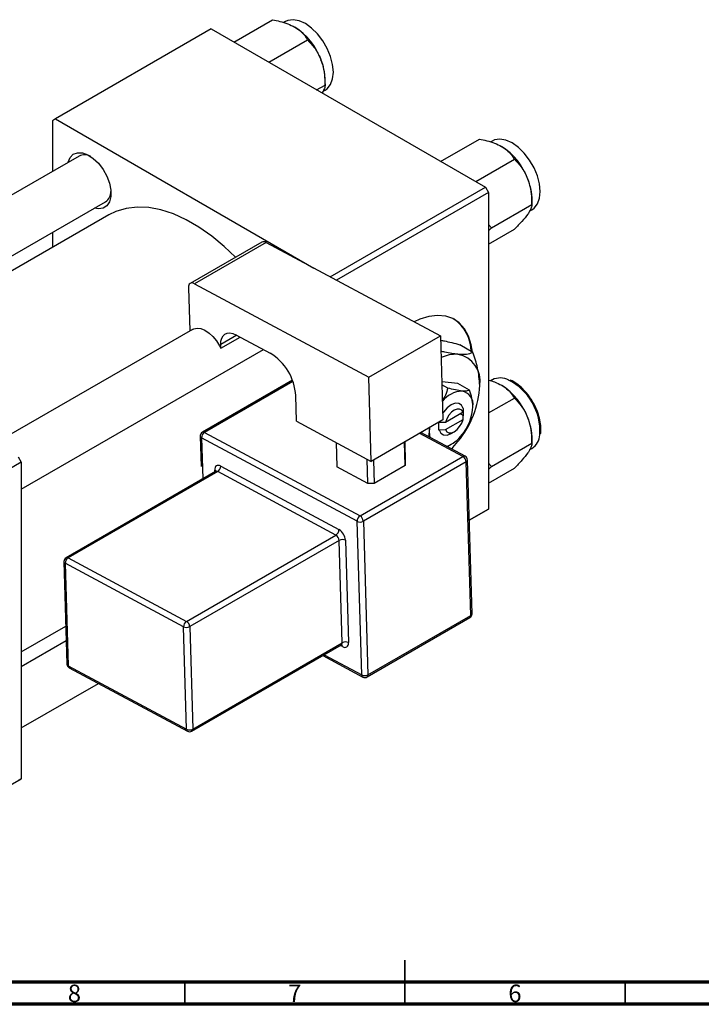
# Model space of a CAD drawing. Units: millimetres. Extents: x -19 to 636, y 5 to 415.
# Drawn here: x 215 to 369, y 5 to 229 of the extents above; entities that cross this region are included whole.
import ezdxf

# ---------------------------------------------------------------- set-up
doc = ezdxf.new("R2010")
doc.units = ezdxf.units.MM
doc.styles.add('SLDTEXTSTYLE0', font='TXT', dxfattribs={"width": 0.75})

msp = doc.modelspace()

# ---------------------------------------------------------------- linework, layer by layer
at = {"color": 7, "linetype": 'Continuous', "lineweight": 25}
for p, q in [((263.15, 223.5), (271.93, 228.57)), ((274.88, 228.13), (274.51, 227.91)), ((258.02, 226.46), (222.67, 206.05)), ((258.02, 226.46), (320.25, 190.53)), ((271.09, 218.91), (279.88, 223.98)), ((283.86, 213.74), (283.86, 214.97)), ((281.95, 212.64), (283.86, 213.74)), ((283.35, 212.23), (283.88, 212.54)), ((222.67, 206.05), (221.96, 205.64)), ((222.67, 206.05), (281.33, 172.18)), ((221.96, 205.64), (221.96, 194.11)), ((310.1, 196.39), (318.89, 201.47)), ((321.83, 201.02), (321.46, 200.81)), ((228.01, 197.61), (183.99, 172.19)), ((318.05, 191.81), (326.83, 196.88)), ((285.02, 170.2), (320.25, 190.53)), ((320.25, 190.53), (320.96, 189.31)), ((320.96, 189.31), (286.49, 169.41)), ((320.96, 189.31), (320.96, 117.45)), ((330.81, 186.64), (330.81, 187.87)), ((173.94, 152.54), (234.01, 187.21)), ((321.62, 181.33), (330.81, 186.64)), ((234.78, 184.25), (176.89, 150.83)), ((330.3, 185.13), (330.83, 185.43)), ((321.62, 181.33), (320.96, 182.1)), ((320.96, 180.63), (321.62, 181.33)), ((221.96, 180.26), (221.96, 176.85)), ((320.96, 177.59), (326.83, 180.98)), ((269.51, 178.08), (253.25, 168.7)), ((270.46, 178.01), (254.2, 168.62)), ((270.46, 178.01), (310.03, 156.78)), ((252.83, 167.72), (253.13, 157.9)), ((254.2, 168.62), (293.77, 147.39)), ((253.75, 158.26), (208.89, 132.36)), ((260.2, 153.97), (264.6, 156.51)), ((263.58, 157.05), (271.36, 152.88)), ((293.77, 147.39), (310.03, 156.78)), ((310.03, 156.78), (310.61, 137.68)), ((259.91, 154.5), (260.2, 153.97)), ((260.2, 153.97), (260.17, 154.8)), ((317.44, 153.03), (314.43, 154.77)), ((214.89, 121.97), (269.85, 153.69)), ((276.45, 146.7), (256.01, 134.9)), ((294.34, 128.29), (293.77, 147.39)), ((314.03, 145.99), (310.35, 146.32)), ((311.7, 144.91), (310.37, 145.68)), ((316.65, 144.47), (314.03, 145.99)), ((321.83, 146.8), (321.46, 146.59)), ((277.38, 137.39), (277.21, 143.21)), ((320.96, 139.27), (326.83, 142.66)), ((315.18, 139.43), (311.18, 137.12)), ((314.59, 139.1), (315.3, 138.69)), ((315.21, 140.27), (315.18, 139.43)), ((315.18, 137.8), (315.21, 138.63)), ((315.3, 140.32), (315.21, 140.27)), ((315.21, 138.63), (315.3, 138.69)), ((315.3, 138.69), (315.3, 140.32)), ((277.38, 137.39), (294.34, 128.29)), ((310.61, 137.68), (294.34, 128.29)), ((309.73, 137.11), (309.64, 137.05)), ((309.64, 137.05), (309.73, 137.11)), ((309.64, 137.05), (309.64, 135.42)), ((309.75, 137.19), (309.73, 137.11)), ((311.18, 137.12), (309.73, 137.11)), ((311.18, 135.49), (315.18, 137.8)), ((256.48, 134.86), (291.81, 115.91)), ((315.65, 129.43), (305.62, 134.81)), ((307.52, 135.01), (307.36, 133.87)), ((309.64, 135.42), (309.73, 135.47)), ((309.73, 135.47), (311.18, 135.49)), ((312.47, 134.6), (313.18, 135.01)), ((332.87, 135.58), (332.86, 135.82)), ((255.51, 134), (255.71, 127.12)), ((291.13, 114.67), (255.8, 133.63)), ((286.35, 132.58), (286.52, 127.02)), ((302.07, 127.34), (301.91, 132.66)), ((301.93, 132.68), (302.07, 128.13)), ((311.71, 131.71), (312.47, 132.16)), ((321.62, 127.12), (330.81, 132.42)), ((330.81, 132.42), (330.81, 133.65)), ((330.3, 130.91), (330.83, 131.21)), ((214.89, 128.08), (147.01, 88.89)), ((214.18, 129.3), (214.89, 128.08)), ((214.89, 128.08), (214.89, 56.22)), ((291.81, 115.91), (315.15, 129.38)), ((315.88, 128.17), (292.55, 114.7)), ((293.59, 123.23), (293.42, 128.79)), ((294.84, 128.58), (295, 123.26)), ((302.07, 128.13), (302.07, 127.34)), ((316.93, 93.29), (315.88, 128.17)), ((317.22, 93.7), (316.17, 128.58)), ((321.62, 127.12), (320.96, 127.89)), ((259.01, 126), (225.07, 106.4)), ((259.48, 125.96), (225.54, 106.37)), ((286.34, 111.55), (259.48, 125.96)), ((260.16, 127.2), (287.02, 112.79)), ((293.59, 123.23), (286.52, 127.02)), ((302.07, 127.34), (295, 123.26)), ((320.96, 126.42), (321.62, 127.12)), ((320.96, 123.37), (326.83, 126.76)), ((295, 123.26), (293.59, 123.23)), ((316.58, 114.93), (320.96, 117.45)), ((320.25, 117.05), (316.58, 114.93)), ((320.96, 117.45), (320.25, 117.05)), ((292.18, 79.79), (291.13, 114.67)), ((292.55, 114.7), (293.6, 79.82)), ((252.39, 91.96), (286.34, 111.55)), ((287.07, 110.34), (253.13, 90.75)), ((287.77, 87.09), (287.07, 110.34)), ((288.48, 110.37), (289.18, 87.12)), ((224.57, 105.51), (225.27, 82.25)), ((251.71, 90.72), (224.86, 105.13)), ((224.86, 105.13), (225.56, 81.87)), ((225.54, 106.37), (252.39, 91.96)), ((293.39, 79.33), (316.72, 92.8)), ((293.6, 79.82), (316.93, 93.29)), ((214.89, 85.01), (225.01, 90.85)), ((252.41, 67.47), (251.71, 90.72)), ((253.13, 90.75), (253.83, 67.5)), ((225.11, 87.5), (214.89, 81.6)), ((253.62, 67.01), (287.56, 86.6)), ((253.83, 67.5), (287.77, 87.09)), ((283.36, 84.18), (292.42, 79.32)), ((225.56, 81.87), (252.41, 67.47)), ((225.79, 81.4), (252.65, 67)), ((214.89, 67.75), (232.4, 77.86)), ((147.01, 17.04), (214.89, 56.22)), ((214.89, 56.22), (214.18, 55.82))]:
    msp.add_line(p, q, dxfattribs=at)
at = {"color": 8, "linetype": 'Continuous', "lineweight": 25}
for p, q in [((263.84, 156.91), (260.17, 154.8)), ((276.54, 146.44), (256.48, 134.86)), ((315.15, 129.38), (305.34, 134.64)), ((255.8, 133.63), (256.08, 124.31)), ((258.81, 125.88), (258.8, 126.3)), ((287.82, 86.22), (287.34, 86.48)), ((283.67, 84.36), (292.18, 79.79))]:
    msp.add_line(p, q, dxfattribs=at)
at = {"color": 7, "linetype": 'Continuous', "lineweight": 35}
for p, q in [((302, 5), (302, 15)), ((252, 10), (252, 5)), ((302, 10), (302, 5)), ((352, 10), (352, 5))]:
    msp.add_line(p, q, dxfattribs=at)
at = {"color": 7, "linetype": 'Continuous', "lineweight": 70}
for p, q in [((584, 10), (20, 10)), ((589, 5), (15, 5))]:
    msp.add_line(p, q, dxfattribs=at)
at = {"color": 7, "linetype": 'Continuous', "lineweight": 25, "flags": 128}
for points in [[(283.88, 212.54), (284.35, 212.88), (285.11, 213.83), (285.58, 215.12), (285.74, 216.66), (285.58, 218.39), (285.11, 220.21), (284.35, 222.04), (283.35, 223.79), (282.14, 225.36), (280.79, 226.68), (279.38, 227.68), (277.96, 228.31), (276.62, 228.55), (275.41, 228.37), (274.88, 228.13)], [(330.83, 185.43), (331.3, 185.77), (332.06, 186.73), (332.53, 188.01), (332.69, 189.55), (332.53, 191.28), (332.06, 193.11), (331.3, 194.94), (330.3, 196.68), (329.09, 198.25), (327.75, 199.57), (326.33, 200.58), (324.91, 201.21), (323.57, 201.44), (322.36, 201.26), (321.83, 201.02)], [(225.5, 196.16), (225.51, 196.19), (225.97, 197.26), (226.7, 198), (227.65, 198.36), (228.77, 198.32), (229.99, 197.89), (231.23, 197.08), (232.41, 195.96), (233.46, 194.59), (234.31, 193.05), (234.91, 191.45), (235.21, 189.88), (235.21, 188.45), (234.91, 187.24), (234.31, 186.33), (233.46, 185.78), (232.41, 185.61), (231.5, 185.77)], [(263.53, 174.63), (260.97, 177.09), (258.13, 179.45), (255.23, 181.48), (252.33, 183.16), (249.43, 184.47), (246.59, 185.39), (243.83, 185.91), (241.19, 186.02), (238.7, 185.73), (236.38, 185.03), (234.78, 184.25)], [(254.2, 168.62), (253.92, 168.74), (253.66, 168.79), (253.42, 168.77), (253.21, 168.67), (253.04, 168.52), (252.92, 168.3), (252.85, 168.03), (252.83, 167.72)], [(317.33, 153.09), (317.06, 154.77), (316.44, 156.74), (315.52, 158.41), (314.33, 159.74), (312.9, 160.7), (311.24, 161.27), (309.41, 161.43), (307.45, 161.19), (305.39, 160.54), (304.11, 159.96)], [(253.75, 158.26), (254.04, 158.39), (254.82, 158.54), (255.68, 158.42), (256.6, 158.04), (257.52, 157.43), (258.41, 156.61), (259.22, 155.62), (259.91, 154.5)], [(260.17, 154.8), (260.22, 155.57), (260.39, 156.24), (260.7, 156.78), (261.12, 157.18), (261.64, 157.41), (262.24, 157.46), (262.9, 157.34), (263.58, 157.05)], [(315.21, 140.27), (314.83, 141.03), (314.2, 141.45), (313.39, 141.49), (312.47, 141.14), (311.55, 140.43), (310.74, 139.45), (310.56, 139.18)], [(315.18, 139.43), (314.87, 139.92), (314.4, 140.17), (313.82, 140.17), (313.18, 139.91), (312.53, 139.43), (311.95, 138.76), (311.49, 137.96), (311.18, 137.12)], [(311.18, 135.49), (311.49, 135.01), (311.95, 134.76), (312.53, 134.76), (313.18, 135.01), (313.82, 135.5), (314.4, 136.17), (314.87, 136.96), (315.18, 137.8)], [(307.58, 135.94), (307.56, 135.78), (307.52, 135.01)], [(307.52, 135.01), (307.56, 134.29), (307.67, 133.71)], [(309.73, 135.47), (310.11, 134.71), (310.74, 134.29), (311.55, 134.25), (312.47, 134.6), (312.47, 134.6)], [(312.52, 131.11), (312.86, 131.46), (314.03, 132.79)], [(260.16, 127.2), (259.89, 127.31), (259.63, 127.36), (259.39, 127.34), (259.18, 127.25), (259.01, 127.09), (258.89, 126.87), (258.82, 126.6), (258.8, 126.3)], [(287.82, 86.22), (288.09, 86.1), (288.35, 86.05), (288.59, 86.08), (288.8, 86.17), (288.97, 86.33), (289.09, 86.54), (289.16, 86.81), (289.18, 87.12)]]:
    msp.add_lwpolyline(points, dxfattribs=at)
at = {"color": 7, "linetype": 'Continuous', "lineweight": 25}
for centre, radius, start, end in [((268.92, 214.31), 14.94, 20.2271, 57.362), ((271.19, 214.73), 12.67, 1.1082, 22.0212), ((315.87, 187.21), 14.94, 20.2271, 57.362), ((229.23, 195.09), 2.8, 59.0847, 115.8824), ((318.14, 187.62), 12.67, 1.1082, 22.0212), ((232.36, 189.58), 2.88, 305.0104, 0.0117), ((269.92, 177.2), 0.971, 56.3376, 115.0911), ((307.84, 153.04), 9.21, 1.3534, 54.9268), ((264.96, 142.4), 12.28, 3.7514, 58.5877), ((313.62, 144.54), 8.06, 87.1068, 115.234), ((312.9, 146.53), 6.16, 350.7481, 79.4532), ((297.51, 146.53), 21.49, 320.2279, 357.3607), ((323.64, 143.09), 4.13, 62.5939, 115.9418), ((315.87, 132.99), 14.94, 20.2271, 57.362), ((315.25, 138.16), 6.09, 92.8671, 141.5344), ((314.38, 141.22), 3.08, 350.7481, 79.4532), ((306.69, 141.22), 10.74, 320.2279, 357.3607), ((318.14, 133.4), 12.67, 1.1082, 22.0212), ((256.51, 134.03), 1, 119.9973, 181.7234), ((257.29, 133.61), 1.49, 122.865, 179.4525), ((308.59, 139.07), 7.92, 291.113, 323.383), ((328.54, 134.61), 4.09, 303.9223, 355.9937), ((314.35, 128.07), 1.53, 3.7514, 58.5877), ((315.17, 128.55), 1, 1.7234, 61.7883), ((258.67, 127.21), 1.49, 302.865, 359.4525), ((292.62, 114.66), 1.49, 122.865, 179.4525), ((291.81, 116.1), 1.59, 244.7144, 297.6446), ((291.01, 114.6), 1.53, 3.7514, 58.5877), ((285.53, 112.81), 1.49, 302.865, 359.4525), ((285.42, 110.17), 3.07, 3.7514, 58.5877), ((285.54, 110.24), 1.53, 3.7514, 58.5877), ((287.8, 108.94), 1.59, 64.7144, 117.6446), ((225.57, 105.54), 1, 119.9973, 181.7234), ((226.35, 105.11), 1.49, 122.865, 179.4525), ((253.2, 90.71), 1.49, 122.865, 179.4525), ((251.59, 90.65), 1.53, 3.7514, 58.5877), ((316.22, 93.67), 1, 299.9973, 1.7234), ((252.39, 92.16), 1.59, 244.7144, 297.6446), ((288.5, 85.69), 1.59, 64.7144, 117.6446), ((226.27, 82.28), 1, 181.7234, 241.7883), ((292.86, 81.23), 1.59, 244.7144, 297.6446), ((292.89, 80.2), 1, 241.7883, 299.9973), ((253.09, 68.9), 1.59, 244.7144, 297.6446), ((253.12, 67.88), 1, 241.7883, 299.9973)]:
    msp.add_arc(centre, radius, start, end, dxfattribs=at)
at = {"color": 8, "linetype": 'Continuous', "lineweight": 25}
for centre, radius, start, end in [((319.56, 135.11), 13.09, 356.5543, 62.8226), ((256.21, 134.46), 0.485, 56.3376, 115.0911), ((255.98, 134.07), 0.477, 187.6384, 247.7973), ((315.44, 128.96), 0.511, 66.539, 125.1056), ((315.71, 128.61), 0.469, 291.9896, 356.8205), ((258.56, 125.79), 0.56, 25.5069, 64.9773), ((259.21, 125.56), 0.485, 56.3376, 115.0911), ((225.04, 105.57), 0.477, 187.6384, 247.7973), ((225.27, 105.96), 0.485, 56.3376, 115.0911), ((316.44, 93.21), 0.496, 304.7678, 9.2308), ((316.75, 93.73), 0.469, 291.9896, 356.8205), ((287.28, 87.01), 0.496, 304.7678, 9.2308), ((287.25, 86.24), 0.564, 357.4333, 44.931), ((225.74, 82.32), 0.477, 187.6384, 247.7973), ((226.06, 81.83), 0.506, 174.9049, 237.8126), ((292.69, 79.75), 0.506, 174.9049, 237.8126), ((293.11, 79.74), 0.496, 304.7678, 9.2308), ((252.92, 67.42), 0.506, 174.9049, 237.8126), ((253.34, 67.42), 0.496, 304.7678, 9.2308)]:
    msp.add_arc(centre, radius, start, end, dxfattribs=at)
at = {"color": 7, "linetype": 'Continuous', "lineweight": 25}
for points, knots in [([(271.93, 228.57), (272.5, 228.45), (273.7, 228.2), (275.44, 227.67), (276.46, 227.15), (276.97, 226.89)], [0, 0, 0, 0, 0.309312, 0.649384, 1, 1, 1, 1]), ([(276.97, 226.89), (277.02, 226.87), (277.55, 226.55), (278.46, 225.86), (279.33, 224.89), (279.73, 224.24), (279.88, 223.98)], [0, 0, 0, 0, 0.033431, 0.390071, 0.760192, 1, 1, 1, 1]), ([(279.88, 223.98), (280.4, 223.43), (281.46, 222.29), (282.44, 220.69), (282.85, 219.69), (282.93, 219.48)], [0, 0, 0, 0, 0.432382, 0.879547, 1, 1, 1, 1]), ([(282.93, 219.48), (283.22, 218.54), (283.79, 216.68), (283.84, 214.72), (283.86, 213.74)], [0, 0, 0, 0, 0.5039946, 1, 1, 1, 1]), ([(283.86, 213.74), (283.84, 213.5), (283.81, 213.03), (283.4, 212.29), (283.19, 211.93)], [0, 0, 0, 0, 0.504142, 1, 1, 1, 1]), ([(318.89, 201.47), (319.45, 201.35), (320.65, 201.1), (322.39, 200.57), (323.41, 200.05), (323.92, 199.79)], [0, 0, 0, 0, 0.309312, 0.649384, 1, 1, 1, 1]), ([(323.92, 199.79), (323.97, 199.76), (324.51, 199.45), (325.42, 198.76), (326.28, 197.78), (326.68, 197.13), (326.83, 196.88)], [0, 0, 0, 0, 0.033431, 0.390071, 0.760192, 1, 1, 1, 1]), ([(326.83, 196.88), (327.35, 196.32), (328.41, 195.19), (329.39, 193.59), (329.8, 192.58), (329.89, 192.37)], [0, 0, 0, 0, 0.432382, 0.879547, 1, 1, 1, 1]), ([(329.89, 192.37), (330.17, 191.44), (330.75, 189.58), (330.79, 187.61), (330.81, 186.64)], [0, 0, 0, 0, 0.5039946, 1, 1, 1, 1]), ([(330.81, 186.64), (330.78, 186.39), (330.74, 185.9), (330.34, 185.09), (329.97, 184.54), (329.89, 184.42)], [0, 0, 0, 0, 0.432382, 0.879547, 1, 1, 1, 1]), ([(329.89, 184.42), (329.47, 183.89), (328.66, 182.83), (327.44, 181.6), (326.83, 180.98)], [0, 0, 0, 0, 0.503995, 1, 1, 1, 1]), ([(310.06, 155.76), (310.35, 155.72), (311.61, 155.53), (313.2, 155.1), (314.43, 154.77)], [0, 0, 0, 0, 0.231106, 1, 1, 1, 1]), ([(314.03, 152.59), (313.09, 152.7), (311.93, 152.84), (310.43, 153.21), (310.14, 153.28)], [0, 0, 0, 0, 0.800614, 1, 1, 1, 1]), ([(317.44, 153.03), (317.12, 152.88), (316.47, 152.59), (315.18, 152.5), (314.23, 152.57), (314.03, 152.59)], [0, 0, 0, 0, 0.432384, 0.879551, 1, 1, 1, 1]), ([(318.98, 145.54), (318.87, 146.86), (318.68, 149.27), (317.83, 151.85), (317.44, 153.03)], [0, 0, 0, 0, 0.544477, 1, 1, 1, 1]), ([(320.96, 146.75), (321.42, 146.62), (322.51, 146.3), (323.41, 145.84), (323.92, 145.57)], [0, 0, 0, 0, 0.4320403, 1, 1, 1, 1]), ([(323.92, 145.57), (323.97, 145.54), (324.51, 145.23), (325.42, 144.54), (326.28, 143.56), (326.68, 142.92), (326.83, 142.66)], [0, 0, 0, 0, 0.033431, 0.390071, 0.760192, 1, 1, 1, 1]), ([(330.62, 142.37), (330.48, 142.61), (330, 143.38), (329.02, 144.52), (327.73, 145.69), (326.65, 146.44), (326.02, 146.68), (325.85, 146.74)], [0, 0, 0, 0, 0.11625, 0.37685, 0.638136, 0.900589, 1, 1, 1, 1]), ([(311.7, 144.91), (311.55, 144.38), (311.28, 143.42), (310.72, 142.52), (310.47, 142.11)], [0, 0, 0, 0, 0.549628, 1, 1, 1, 1]), ([(314.94, 144.25), (314.46, 144.31), (313.51, 144.44), (312.3, 144.76), (311.7, 144.91)], [0, 0, 0, 0, 0.50399, 1, 1, 1, 1]), ([(316.65, 144.47), (316.49, 144.4), (316.17, 144.25), (315.52, 144.21), (315.05, 144.24), (314.94, 144.25)], [0, 0, 0, 0, 0.432379, 0.879541, 1, 1, 1, 1]), ([(317.42, 140.73), (317.37, 141.34), (317.29, 142.54), (316.86, 143.84), (316.65, 144.47)], [0, 0, 0, 0, 0.508862, 1, 1, 1, 1]), ([(326.83, 142.66), (327.35, 142.1), (328.41, 140.97), (329.39, 139.37), (329.8, 138.37), (329.89, 138.15)], [0, 0, 0, 0, 0.432382, 0.879547, 1, 1, 1, 1]), ([(332.86, 135.82), (332.85, 136.02), (332.83, 136.76), (332.58, 138.1), (332.01, 139.82), (331.35, 141.28), (330.81, 142.09), (330.62, 142.37)], [0, 0, 0, 0, 0.095876, 0.350736, 0.605295, 0.859421, 1, 1, 1, 1]), ([(329.89, 138.15), (330.17, 137.22), (330.75, 135.36), (330.79, 133.39), (330.81, 132.42)], [0, 0, 0, 0, 0.503995, 1, 1, 1, 1]), ([(307.44, 135.86), (307.46, 135.77), (307.53, 135.48), (307.52, 135.21), (307.52, 135.01)], [0, 0, 0, 0, 0.276529, 1, 1, 1, 1]), ([(332.78, 134.57), (332.8, 134.69), (332.87, 135), (332.87, 135.35), (332.87, 135.58)], [0, 0, 0, 0, 0.35662, 1, 1, 1, 1]), ([(330.81, 132.42), (330.78, 132.17), (330.74, 131.68), (330.34, 130.87), (329.97, 130.32), (329.89, 130.21)], [0, 0, 0, 0, 0.432382, 0.879547, 1, 1, 1, 1]), ([(329.89, 130.21), (329.47, 129.67), (328.66, 128.62), (327.44, 127.38), (326.83, 126.76)], [0, 0, 0, 0, 0.5039946, 1, 1, 1, 1]), ([(259.11, 126.09), (259.11, 126.09), (259.12, 126.11), (259.08, 126.03), (259.02, 126.01), (259.01, 126.01)], [0, 0, 0, 0, 0.110054, 0.722792, 1, 1, 1, 1]), ([(287.56, 86.59), (287.61, 86.61), (287.69, 86.65), (287.68, 86.65), (287.68, 86.65)], [0, 0, 0, 0, 0.671639, 1, 1, 1, 1])]:
    msp.add_open_spline(points, degree=3, knots=knots, dxfattribs=at)

# ---------------------------------------------------------------- texts
at = {"color": 7, "linetype": 'Continuous', "lineweight": 0, "char_height": 3.97, "attachment_point": 2, "style": 'SLDTEXTSTYLE0'}
for s, insert in [('8', (226.96, 9.47)), ('7', (276.96, 9.47)), ('6', (326.96, 9.47))]:
    msp.add_mtext(s, dxfattribs=dict(at, insert=insert))

doc.saveas('drawing.dxf')
